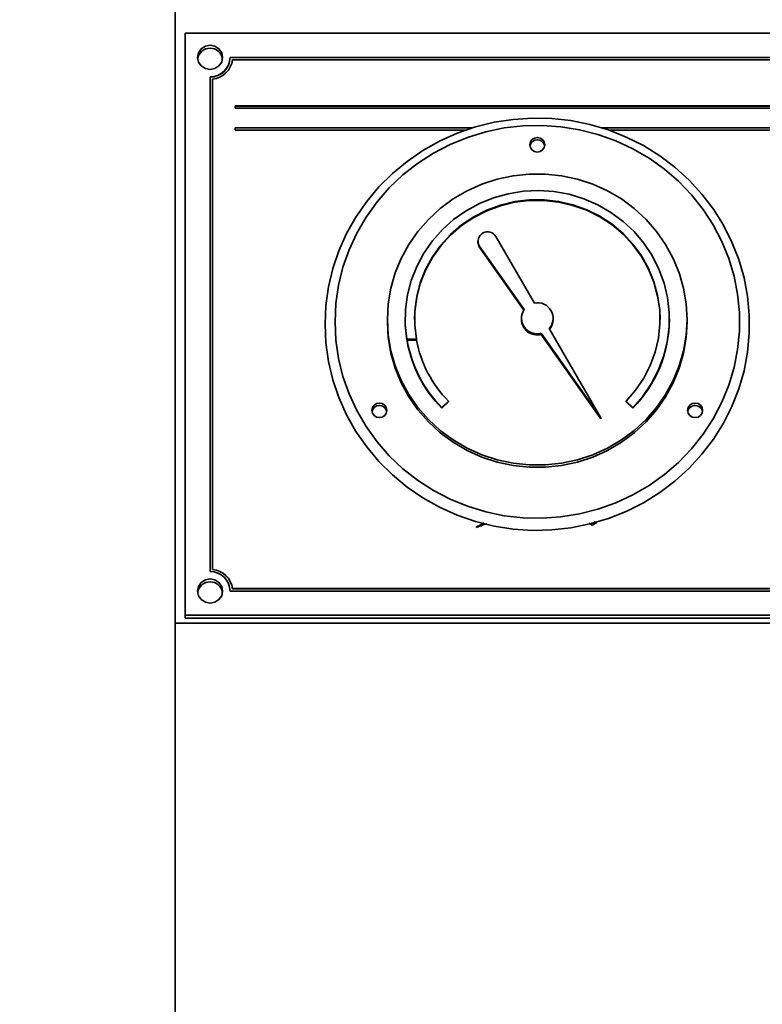
# Model space of a CAD drawing. Units: millimetres. Extents: x 0 to 2726, y 0 to 1485.
# Drawn here: x 429 to 578, y 954 to 1151 of the extents above; entities that cross this region are included whole.
import ezdxf

# ---------------------------------------------------------------- set-up
doc = ezdxf.new("R2010")
doc.units = ezdxf.units.MM
doc.header["$LTSCALE"] = 5
doc.layers.add('尺寸线', color=7, linetype='Continuous')
doc.styles.add('SLDTEXTSTYLE4', font='TXT', dxfattribs={"width": 0.7})
doc.dimstyles.new('SLDDIMSTYLE0', dxfattribs={"dimtxt": 17.5, "dimasz": 17.5, "dimexe": 0, "dimexo": 0.0625, "dimgap": 4.375, "dimtad": 2, "dimrnd": 1e-09, "dimzin": 12, "dimdsep": 46, "dimtxsty": 'SLDTEXTSTYLE4', "dimsah": 1, "dimcen": 0.09, "dimadec": 0, "dimazin": 3, "dimtfac": 1, "dimtofl": 0, "dimtmove": 0, "dimatfit": 3, "dimfxl": 0, "dimfrac": 2, "dimtolj": 1, "dimtzin": 12, "dimarcsym": 0})

# ---------------------------------------------------------------- blocks, each defined once
blk = doc.blocks.new('_D')
at = {"layer": '尺寸线'}
for p, q in [((638.33, 1354.19), (380.06, 1354.19)), ((390.06, 1354.19), (390.06, 800.56)), ((481.06, 800.56), (380.06, 800.56))]:
    blk.add_line(p, q, dxfattribs=at)
for points in [[(390.06, 1354.19), (387.37, 1336.69), (392.75, 1336.69)], [(390.06, 800.56), (392.75, 818.06), (387.37, 818.06)]]:
    blk.add_solid(points, dxfattribs=at)
at = {"layer": '尺寸线', "insert": (367.5, 1065.85), "char_height": 17.5, "attachment_point": 1, "rotation": 90, "style": 'SLDTEXTSTYLE4'}
blk.add_mtext('551', dxfattribs=at)

msp = doc.modelspace()

# ---------------------------------------------------------------- linework, layer by layer
at = {"color": 7, "linetype": 'Continuous', "lineweight": 35}
for p, q in [((460.059, 1030.455), (460.059, 1153.96)), ((926.059, 1148.586), (462.059, 1148.586)), ((462.059, 1148.586), (462.059, 1032.021)), ((690.059, 1143.73), (471.059, 1143.73)), ((471.059, 1143.682), (471.059, 1143.73)), ((690.059, 1143.682), (471.059, 1143.682)), ((689.586, 1143.244), (471.531, 1143.244)), ((467.059, 1139.844), (467.059, 1040.763)), ((467.559, 1139.385), (467.559, 1041.222)), ((817.059, 1134.016), (472.059, 1134.016)), ((472.059, 1134.016), (472.059, 1133.53)), ((817.059, 1133.968), (472.059, 1133.968)), ((472.059, 1133.53), (817.059, 1133.53)), ((519.674, 1129.644), (472.059, 1129.644)), ((472.059, 1129.644), (472.059, 1129.159)), ((817.059, 1129.644), (545.443, 1129.644)), ((519.522, 1129.597), (472.059, 1129.597)), ((472.059, 1129.159), (518.197, 1129.159)), ((817.059, 1129.597), (545.595, 1129.597)), ((546.92, 1129.159), (817.059, 1129.159)), ((520.689, 1106.917), (520.689, 1106.68)), ((520.936, 1106.002), (529.949, 1093.264)), ((520.936, 1105.765), (520.936, 1106.002)), ((531.991, 1094.534), (524.284, 1107.833)), ((520.936, 1105.765), (529.867, 1093.143)), ((502.559, 1091.254), (502.559, 1090.778)), ((506.113, 1091.372), (506.113, 1091.254)), ((529.374, 1091.491), (529.374, 1091.254)), ((535.743, 1091.254), (535.743, 1091.491)), ((559.004, 1091.254), (559.004, 1091.372)), ((562.559, 1090.778), (562.559, 1091.254)), ((533.327, 1088.49), (545.3, 1071.569)), ((533.327, 1088.252), (533.327, 1088.49)), ((533.327, 1088.252), (545.3, 1071.331)), ((545.3, 1071.569), (534.943, 1089.441)), ((506.45, 1087.162), (506.45, 1087.281)), ((508.343, 1087.281), (506.45, 1087.281)), ((506.45, 1087.162), (508.343, 1087.162)), ((506.483, 1087.091), (508.378, 1087.091)), ((506.483, 1087.091), (506.483, 1086.972)), ((508.343, 1087.281), (508.343, 1087.162)), ((513.423, 1073.64), (514.774, 1074.892)), ((513.423, 1073.522), (514.774, 1074.773)), ((514.774, 1074.892), (514.774, 1074.773)), ((550.343, 1074.892), (551.694, 1073.64)), ((550.343, 1074.892), (550.343, 1074.773)), ((550.343, 1074.773), (551.694, 1073.522)), ((513.423, 1073.64), (513.423, 1073.522)), ((551.694, 1073.64), (551.694, 1073.522)), ((545.3, 1071.331), (545.3, 1071.569)), ((520.37, 1049.74), (520.403, 1049.614)), ((542.942, 1050.44), (543.606, 1050.024)), ((544.352, 1050.544), (543.857, 1050.681)), ((544.352, 1050.591), (543.945, 1050.704)), ((544.352, 1050.465), (544.352, 1050.591)), ((467.559, 1041.174), (467.559, 1041.222)), ((471.531, 1037.363), (689.586, 1037.363)), ((471.531, 1037.316), (471.531, 1037.363)), ((471.531, 1037.316), (689.586, 1037.316)), ((471.059, 1036.877), (690.059, 1036.877)), ((462.059, 1032.021), (926.059, 1032.021)), ((462.059, 1032.021), (462.059, 1031.427)), ((462.059, 1031.427), (926.059, 1031.427)), ((460.059, 826.329), (460.059, 1030.455)), ((460.059, 1030.455), (928.059, 1030.455))]:
    msp.add_line(p, q, dxfattribs=at)
at = {"color": 7, "linetype": 'Continuous', "lineweight": 35, "flags": 128}
for points in [[(469.559, 1143.73), (469.368, 1144.659), (468.826, 1145.447), (468.015, 1145.973), (467.059, 1146.158), (466.102, 1145.973), (465.291, 1145.447), (464.749, 1144.659), (464.559, 1143.73), (464.749, 1142.8), (465.291, 1142.012), (466.102, 1141.486), (467.059, 1141.301), (468.015, 1141.486), (468.826, 1142.012), (469.368, 1142.8), (469.559, 1143.73)], [(490.059, 1090.303), (490.235, 1094.058), (490.761, 1097.781), (491.635, 1101.442), (492.847, 1105.01), (494.388, 1108.457), (496.246, 1111.754), (498.404, 1114.873), (500.846, 1117.788), (503.55, 1120.475), (506.495, 1122.913), (509.655, 1125.08), (513.006, 1126.959), (516.518, 1128.534), (520.164, 1129.792), (523.912, 1130.724), (527.731, 1131.32), (531.591, 1131.577), (535.459, 1131.491), (539.303, 1131.064), (543.09, 1130.3), (546.791, 1129.204), (550.374, 1127.785), (553.809, 1126.056), (557.067, 1124.031), (560.123, 1121.726), (562.951, 1119.161), (565.526, 1116.357), (567.829, 1113.337), (569.839, 1110.126), (571.54, 1106.751), (572.918, 1103.239), (573.962, 1099.621), (574.663, 1095.925), (575.014, 1092.182), (575.014, 1088.424), (574.663, 1084.682), (573.962, 1080.986), (572.918, 1077.367), (571.54, 1073.856), (569.839, 1070.481), (567.829, 1067.27), (565.526, 1064.25), (562.951, 1061.446), (560.123, 1058.881), (557.067, 1056.576), (553.809, 1054.551), (550.374, 1052.822), (546.791, 1051.403), (543.09, 1050.307), (539.303, 1049.543), (535.459, 1049.116), (531.591, 1049.03), (527.731, 1049.287), (523.912, 1049.883), (520.164, 1050.814), (516.518, 1052.073), (513.006, 1053.648), (509.655, 1055.527), (506.495, 1057.694), (503.55, 1060.132), (500.846, 1062.819), (498.404, 1065.734), (496.246, 1068.853), (494.388, 1072.15), (492.847, 1075.596), (491.635, 1079.165), (490.761, 1082.826), (490.235, 1086.549), (490.059, 1090.303)], [(492.059, 1090.778), (492.236, 1087.095), (492.769, 1083.443), (493.651, 1079.856), (494.875, 1076.365), (496.43, 1073), (498.302, 1069.792), (500.476, 1066.768), (502.932, 1063.955), (505.647, 1061.378), (508.6, 1059.06), (511.763, 1057.02), (515.109, 1055.277), (518.608, 1053.845), (522.229, 1052.739), (525.942, 1051.966), (529.712, 1051.535), (533.508, 1051.448), (537.295, 1051.707), (541.041, 1052.31), (544.712, 1053.251), (548.276, 1054.521), (551.702, 1056.11), (554.96, 1058.004), (558.021, 1060.185), (560.859, 1062.636), (563.447, 1065.334), (565.764, 1068.255), (567.79, 1071.375), (569.505, 1074.665), (570.896, 1078.096), (571.951, 1081.639), (572.658, 1085.263), (573.014, 1088.935), (573.014, 1092.623), (572.658, 1096.294), (571.951, 1099.918), (570.896, 1103.461), (569.505, 1106.892), (567.79, 1110.182), (565.764, 1113.302), (563.447, 1116.223), (560.859, 1118.921), (558.021, 1121.372), (554.96, 1123.553), (551.702, 1125.447), (548.276, 1127.036), (544.712, 1128.306), (541.041, 1129.247), (537.295, 1129.85), (533.508, 1130.109), (529.712, 1130.022), (525.942, 1129.591), (522.229, 1128.818), (518.608, 1127.712), (515.109, 1126.28), (511.763, 1124.537), (508.6, 1122.497), (505.647, 1120.179), (502.932, 1117.602), (500.476, 1114.789), (498.302, 1111.765), (496.43, 1108.557), (494.875, 1105.192), (493.651, 1101.701), (492.769, 1098.114), (492.236, 1094.462), (492.059, 1090.778)], [(531.059, 1126.234), (531.173, 1126.792), (531.498, 1127.264), (531.984, 1127.58), (532.559, 1127.691), (533.133, 1127.58), (533.619, 1127.264), (533.944, 1126.792), (534.059, 1126.234), (533.944, 1125.676), (533.619, 1125.204), (533.133, 1124.888), (532.559, 1124.777), (531.984, 1124.888), (531.498, 1125.204), (531.173, 1125.676), (531.059, 1126.234)], [(562.559, 1091.254), (562.383, 1094.404), (561.857, 1097.518), (560.988, 1100.558), (559.786, 1103.49), (558.264, 1106.278), (556.441, 1108.889), (554.338, 1111.294), (551.98, 1113.464), (549.394, 1115.374), (546.611, 1117), (543.663, 1118.325), (540.584, 1119.333), (537.412, 1120.011), (534.183, 1120.352), (530.934, 1120.352), (527.705, 1120.011), (524.533, 1119.333), (521.454, 1118.325), (518.506, 1117), (515.723, 1115.374), (513.137, 1113.464), (510.779, 1111.294), (508.676, 1108.889), (506.853, 1106.278), (505.331, 1103.49), (504.129, 1100.558), (503.26, 1097.518), (502.734, 1094.404), (502.559, 1091.254), (502.734, 1088.103), (503.26, 1084.989), (504.129, 1081.949), (505.331, 1079.017), (506.853, 1076.23), (508.676, 1073.618), (510.779, 1071.213), (513.137, 1069.043), (515.723, 1067.133), (518.506, 1065.507), (521.454, 1064.182), (524.533, 1063.174), (527.705, 1062.496), (530.934, 1062.155), (534.183, 1062.155), (537.412, 1062.496), (540.584, 1063.174), (543.663, 1064.182), (546.611, 1065.507), (549.394, 1067.133), (551.98, 1069.043), (554.338, 1071.213), (556.441, 1073.618), (558.264, 1076.23), (559.786, 1079.017), (560.988, 1081.949), (561.857, 1084.989), (562.383, 1088.103), (562.559, 1091.254)], [(551.694, 1073.64), (553.68, 1075.913), (555.381, 1078.393), (556.775, 1081.049), (557.843, 1083.843), (558.571, 1086.739), (558.948, 1089.697), (558.97, 1092.678), (558.637, 1095.641), (557.952, 1098.546), (556.926, 1101.355), (555.571, 1104.03), (553.907, 1106.534), (551.955, 1108.834), (549.742, 1110.899), (547.298, 1112.701), (544.655, 1114.216), (541.85, 1115.424), (538.919, 1116.307), (535.903, 1116.855), (532.841, 1117.06), (529.776, 1116.919), (526.749, 1116.434), (523.799, 1115.611), (520.968, 1114.463), (518.292, 1113.003), (515.809, 1111.252), (513.551, 1109.234), (511.549, 1106.975), (509.83, 1104.506), (508.417, 1101.86), (507.329, 1099.073), (506.58, 1096.182), (506.182, 1093.226), (506.138, 1090.246), (506.45, 1087.281)], [(507.979, 1091.254), (508.035, 1092.864), (508.41, 1095.702), (509.131, 1098.475), (510.188, 1101.144), (511.566, 1103.672), (513.245, 1106.022), (515.202, 1108.159), (517.408, 1110.054), (519.831, 1111.679), (522.437, 1113.011), (525.188, 1114.031), (528.045, 1114.723), (530.967, 1115.079), (533.911, 1115.093), (536.836, 1114.765), (539.7, 1114.099), (542.461, 1113.106), (545.081, 1111.799), (547.52, 1110.196), (549.745, 1108.323), (551.723, 1106.204), (553.426, 1103.87), (554.829, 1101.356), (555.913, 1098.696), (556.662, 1095.93), (557.064, 1093.096), (557.138, 1091.254)], [(508.343, 1087.281), (508.013, 1090.123), (508.035, 1092.983), (508.41, 1095.82), (509.131, 1098.594), (510.188, 1101.263), (511.566, 1103.791), (513.245, 1106.14), (515.202, 1108.278), (517.408, 1110.173), (519.831, 1111.798), (522.437, 1113.13), (525.188, 1114.149), (528.045, 1114.842), (530.967, 1115.198), (533.911, 1115.212), (536.836, 1114.884), (539.7, 1114.218), (542.461, 1113.224), (545.081, 1111.917), (547.52, 1110.315), (549.745, 1108.441), (551.723, 1106.322), (553.426, 1103.989), (554.829, 1101.475), (555.913, 1098.815), (556.662, 1096.049), (557.064, 1093.215), (557.115, 1090.355), (556.814, 1087.51), (556.164, 1084.72), (555.176, 1082.026), (553.863, 1079.466), (552.244, 1077.076), (550.343, 1074.892)], [(520.689, 1106.68), (520.703, 1106.457), (520.936, 1105.765)], [(502.559, 1090.778), (502.734, 1087.628), (503.26, 1084.514), (504.129, 1081.474), (505.331, 1078.542), (506.853, 1075.754), (508.676, 1073.143), (510.779, 1070.738), (513.137, 1068.568), (515.723, 1066.658), (518.506, 1065.032), (521.454, 1063.707), (524.533, 1062.699), (527.705, 1062.021), (530.934, 1061.68), (534.183, 1061.68), (537.412, 1062.021), (540.584, 1062.699), (543.663, 1063.707), (546.611, 1065.032), (549.394, 1066.658), (551.98, 1068.568), (554.338, 1070.738), (556.441, 1073.143), (558.264, 1075.754), (559.786, 1078.542), (560.988, 1081.474), (561.857, 1084.514), (562.383, 1087.628), (562.559, 1090.778)], [(506.113, 1091.254), (506.138, 1090.127), (506.45, 1087.162)], [(499.449, 1073.051), (499.563, 1073.608), (499.888, 1074.081), (500.375, 1074.397), (500.949, 1074.508), (501.523, 1074.397), (502.009, 1074.081), (502.334, 1073.608), (502.449, 1073.051), (502.334, 1072.493), (502.009, 1072.02), (501.523, 1071.705), (500.949, 1071.594), (500.375, 1071.705), (499.888, 1072.02), (499.563, 1072.493), (499.449, 1073.051)], [(562.668, 1073.051), (562.783, 1073.608), (563.108, 1074.081), (563.594, 1074.397), (564.168, 1074.508), (564.742, 1074.397), (565.229, 1074.081), (565.554, 1073.608), (565.668, 1073.051), (565.554, 1072.493), (565.229, 1072.02), (564.742, 1071.705), (564.168, 1071.594), (563.594, 1071.705), (563.108, 1072.02), (562.783, 1072.493), (562.668, 1073.051)], [(469.559, 1036.877), (469.368, 1037.807), (468.826, 1038.595), (468.015, 1039.121), (467.059, 1039.306), (466.102, 1039.121), (465.291, 1038.595), (464.749, 1037.807), (464.559, 1036.877), (464.749, 1035.948), (465.291, 1035.16), (466.102, 1034.634), (467.059, 1034.449), (468.015, 1034.634), (468.826, 1035.16), (469.368, 1035.948), (469.559, 1036.877)]]:
    msp.add_lwpolyline(points, dxfattribs=at)
at = {"color": 7, "linetype": 'Continuous', "lineweight": 35}
for centre, radius, start, end in [((467.059, 1143.068), 2.508, 8.35024, 171.64976), ((467.115, 1143.788), 3.944, 269.18018, 359.15603), ((467.115, 1143.74), 3.944, 269.18018, 359.15603), ((467.129, 1143.802), 4.437, 275.55871, 352.7776), ((532.559, 1125.717), 1.506, 10.70257, 169.29743), ((522.621, 1106.897), 1.908, 29.36637, 207.97777), ((532.62, 1091.497), 3.102, 318.48724, 101.70094), ((532.509, 1091.493), 3.113, 145.32675, 285.23828), ((532.536, 1091.314), 3.162, 181.09079, 284.48974), ((532.707, 1091.258), 3.036, 319.79506, 359.92259), ((533.731, 1091.3), 25.274, 315.29539, 359.8939), ((531.525, 1091.497), 25.427, 189.97894, 224.60949), ((531.525, 1091.378), 25.427, 189.97894, 224.60949), ((531.606, 1091.493), 23.642, 190.73244, 224.60505), ((500.949, 1072.534), 1.506, 10.69032, 169.30968), ((564.169, 1072.53), 1.507, 60.18516, 169.15896), ((564.216, 1072.565), 1.453, 9.83307, 61.11477), ((467.129, 1036.805), 4.437, 7.2225, 84.44096), ((467.129, 1036.758), 4.437, 7.2225, 84.44096), ((467.115, 1036.819), 3.944, 0.84396, 90.81961), ((467.059, 1036.216), 2.508, 8.35052, 171.64948)]:
    msp.add_arc(centre, radius, start, end, dxfattribs=at)
for points, knots in [([(521.838, 1050.518), (521.76, 1050.462), (521.31, 1050.141), (520.796, 1049.922), (520.37, 1049.74)], [0, 0, 0, 0, 0.1723717, 1, 1, 1, 1]), ([(521.886, 1050.504), (521.793, 1050.437), (521.327, 1050.103), (520.795, 1049.875), (520.37, 1049.693)], [0, 0, 0, 0, 0.2009588, 1, 1, 1, 1]), ([(520.403, 1049.614), (521.002, 1049.836), (521.674, 1050.085), (522.35, 1050.327), (522.424, 1050.354)], [0, 0, 0, 0, 0.8900472, 1, 1, 1, 1]), ([(543.606, 1050.024), (543.655, 1050.092), (543.752, 1050.227), (544.006, 1050.399), (544.221, 1050.44), (544.352, 1050.465)], [0, 0, 0, 0, 0.2801554, 0.5603115, 1, 1, 1, 1])]:
    msp.add_open_spline(points, degree=3, knots=knots, dxfattribs=at)

# ---------------------------------------------------------------- dimensions: what is measured, and where the dimension line sits
at = {"layer": '尺寸线'}
dim = msp.add_linear_dim(base=(390.059, 800.556), p1=(638.327, 1354.187), p2=(481.059, 800.556), angle=90, dimstyle='SLDDIMSTYLE0', dxfattribs=at)
dim.commit()
dim.dimension.update_dxf_attribs({"geometry": '_D', "text_midpoint": (390.059, 1077.372), "dimtype": 160})

doc.saveas('drawing.dxf')
